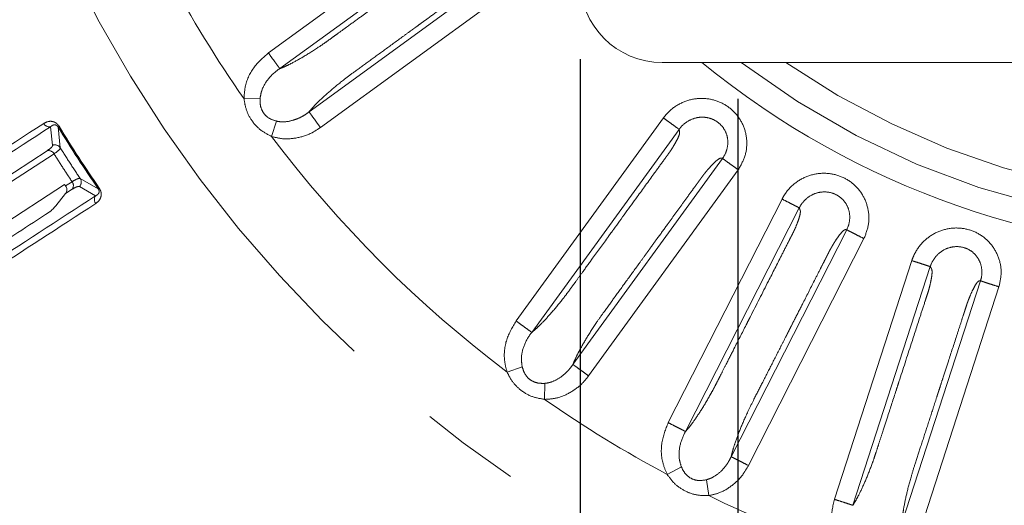
# Model space of a CAD drawing. Units: millimetres. Extents: x 21 to 206, y 9 to 287.
# Drawn here: x 45 to 57, y 198 to 204 of the extents above; entities that cross this region are included whole.
import ezdxf

# ---------------------------------------------------------------- set-up
doc = ezdxf.new("R2010")
doc.units = ezdxf.units.MM
doc.linetypes.add('PHANTOM', pattern=[12.7, 6.35, -1.27, 1.27, -1.27, 1.27, -1.27])
doc.layers.add('WAKU', color=7, linetype='Continuous')
doc.styles.add('SLDTEXTSTYLE0', font='TXT', dxfattribs={"width": 0.7, "bigfont": 'bigfont'})
doc.dimstyles.new('SLDDIMSTYLE1', dxfattribs={"dimtxt": 2.425347, "dimasz": 3.302, "dimexe": 0, "dimexo": 0.0625, "dimgap": 0.606337, "dimtad": 1, "dimlfac": 6, "dimrnd": 1e-09, "dimzin": 12, "dimdsep": 46, "dimtxsty": 'SLDTEXTSTYLE0', "dimsah": 1, "dimcen": 0.09, "dimadec": 0, "dimazin": 3, "dimtfac": 1, "dimtofl": 0, "dimtmove": 0, "dimatfit": 3, "dimfxl": 1, "dimfrac": 2, "dimtolj": 1, "dimtzin": 12, "dimarcsym": 0})

# ---------------------------------------------------------------- blocks, each defined once
blk = doc.blocks.new('SW_SYMBOL_MOD_BOX')
at = {"layer": 'WAKU', "color": 0}
for p, q in [((200, 200), (200, 800)), ((200, 800), (800, 800)), ((800, 800), (800, 200)), ((200, 200), (800, 200))]:
    blk.add_line(p, q, dxfattribs=at)
blk = doc.blocks.new('_D_4')
at = {"layer": 'WAKU'}
for p, q in [((53.794, 203.241), (53.794, 173.32)), ((66.461, 203.241), (66.461, 173.32)), ((58.048, 180.389), (57.412, 180.389)), ((57.412, 180.389), (57.412, 177.567)), ((64.265, 180.389), (64.902, 180.389)), ((64.902, 180.389), (64.902, 177.567)), ((57.412, 177.567), (58.048, 177.567)), ((64.902, 177.567), (64.265, 177.567)), ((53.794, 174.32), (66.461, 174.32))]:
    blk.add_line(p, q, dxfattribs=at)
for points in [[(53.794, 174.32), (57.096, 173.812), (57.096, 174.828)], [(66.461, 174.32), (63.159, 174.828), (63.159, 173.812)]]:
    blk.add_solid(points, dxfattribs=at)
at = {"layer": 'WAKU', "xscale": 0.0024630303, "yscale": 0.0024630303, "zscale": 0.0024630303}
blk.add_blockref('SW_SYMBOL_MOD_BOX', (54.235, 174.494), dxfattribs=at)
at = {"layer": 'WAKU', "char_height": 2.1167, "attachment_point": 1, "style": 'SLDTEXTSTYLE0'}
for s, insert in [('2.992', (58.048, 180.296)), ('76', (59.746, 177.049))]:
    blk.add_mtext(s, dxfattribs=dict(at, insert=insert))
blk = doc.blocks.new('_D_5')
at = {"layer": 'WAKU'}
for p, q in [((51.794, 203.741), (51.794, 161.919)), ((68.461, 203.741), (68.461, 161.919)), ((56.792, 168.988), (56.156, 168.988)), ((56.156, 168.988), (56.156, 166.166)), ((63.009, 168.988), (63.645, 168.988)), ((63.645, 168.988), (63.645, 166.166)), ((56.156, 166.166), (56.792, 166.166)), ((63.645, 166.166), (63.009, 166.166)), ((51.794, 162.919), (68.461, 162.919))]:
    blk.add_line(p, q, dxfattribs=at)
for points in [[(51.794, 162.919), (55.096, 162.411), (55.096, 163.427)], [(68.461, 162.919), (65.159, 163.427), (65.159, 162.411)]]:
    blk.add_solid(points, dxfattribs=at)
at = {"layer": 'WAKU', "xscale": 0.0024630303, "yscale": 0.0024630303, "zscale": 0.0024630303}
blk.add_blockref('SW_SYMBOL_MOD_BOX', (52.979, 163.092), dxfattribs=at)
at = {"layer": 'WAKU', "char_height": 2.1167, "attachment_point": 1, "style": 'SLDTEXTSTYLE0'}
for s, insert in [('3.937', (56.792, 168.894)), ('100', (57.784, 165.648))]:
    blk.add_mtext(s, dxfattribs=dict(at, insert=insert))

msp = doc.modelspace()

# ---------------------------------------------------------------- linework, layer by layer
at = {"color": 8, "linetype": 'PHANTOM', "lineweight": 0}
for p, q in [((47.844, 203.8208), (50.4147, 205.6885)), ((50.5595, 205.4894), (47.9891, 203.6219)), ((48.3596, 203.0747), (50.9681, 204.9699)), ((51.1128, 204.7707), (48.5043, 202.8756)), ((47.5358, 203.2405), (47.7391, 203.245)), ((47.9476, 202.9568), (47.882, 202.7644)), ((50.9829, 200.4269), (52.8506, 202.9976)), ((45.0835, 202.8857), (45.1091, 202.6522)), ((45.1923, 202.8912), (45.1791, 202.8832)), ((45.2072, 202.619), (45.1791, 202.8832)), ((53.0498, 202.8529), (51.1823, 200.2825)), ((41.7528, 200.3514), (45.1276, 202.543)), ((51.7038, 199.8767), (53.599, 202.4852)), ((53.7982, 202.3405), (51.903, 199.732)), ((45.3572, 202.1896), (45.2753, 202.1364)), ((45.6888, 202.0982), (45.4589, 202.2314)), ((45.4493, 202.1283), (45.6523, 202.0099)), ((45.7016, 202.107), (45.6888, 202.0982)), ((52.911, 199.1393), (54.3536, 201.9705)), ((54.573, 201.8588), (53.1306, 199.0279)), ((53.7092, 198.7086), (55.173, 201.5814)), ((55.3923, 201.4697), (53.9285, 198.5968)), ((55.0169, 198.1691), (55.9988, 201.1911)), ((56.2329, 201.1151), (55.2511, 198.0934)), ((55.8726, 197.8685), (56.8689, 200.935)), ((57.1031, 200.859), (56.1067, 197.7925)), ((50.8691, 199.7797), (51.061, 199.8469)), ((51.3484, 199.6372), (51.3454, 199.434)), ((52.8999, 198.4822), (53.079, 198.5786)), ((53.3956, 198.4165), (53.4245, 198.2152))]:
    msp.add_line(p, q, dxfattribs=at)
at = {"color": 7, "linetype": 'Continuous', "lineweight": 15}
for p, q in [((67.4192, 203.6995), (52.8359, 203.6995)), ((45.0415, 202.5827), (41.6619, 200.3879)), ((43.1128, 200.7598), (45.2626, 202.1559)), ((45.2626, 202.1559), (45.2753, 202.1364)), ((45.2751, 202.0407), (45.1494, 201.8847)), ((45.2751, 202.0407), (45.3583, 202.0947))]:
    msp.add_line(p, q, dxfattribs=at)
msp.add_circle((60.1276, 212.0329), 25.6667, dxfattribs=at)
at = {"color": 8, "linetype": 'PHANTOM', "lineweight": 0}
for radius in [25.6212, 16.4066]:
    msp.add_circle((60.1276, 212.0329), radius, dxfattribs=at)
for centre, radius, start, end in [((60.1276, 212.0329), 15.3577, 208.12135, 214.92533), ((60.1276, 212.0329), 10.4426, 232.94058, 307.05942), ((60.1276, 212.0329), 10.1105, 235.51009, 304.48991), ((45.0701, 202.9677), 0.083, 208.53257, 279.30659), ((60.1276, 212.0329), 17.5264, 211.46997, 214.53003), ((60.1276, 212.0329), 17.5109, 211.46997, 214.53003), ((45.1371, 202.5733), 0.0837, 33.06985, 109.55291), ((60.1276, 212.0329), 15.3577, 217.12135, 232.92533), ((45.0563, 202.5016), 0.0825, 30.18949, 100.37894), ((45.2903, 202.1413), 0.0825, 325.62106, 35.81051), ((45.3887, 202.1859), 0.0837, 316.44709, 32.93015), ((45.7217, 201.9643), 0.083, 146.69341, 217.46743), ((60.1276, 212.0329), 15.3577, 235.12135, 241.92533), ((60.1276, 212.0329), 15.3577, 244.12135, 250.92533)]:
    msp.add_arc(centre, radius, start, end, dxfattribs=at)
at = {"color": 7, "linetype": 'Continuous', "lineweight": 15}
for centre, radius, start, end in [((52.8359, 204.7412), 1.0417, 180, 270), ((60.1276, 212.0329), 10.75, 230.82261, 309.17739)]:
    msp.add_arc(centre, radius, start, end, dxfattribs=at)
at = {"color": 8, "linetype": 'PHANTOM', "lineweight": 0}
for points, knots in [([(47.989, 203.6219), (48.0108, 203.6305), (48.0547, 203.6479), (48.1557, 203.6969), (48.2996, 203.7772), (48.4511, 203.8732), (48.5714, 203.9552), (48.6477, 204.0111), (48.7363, 204.0754), (48.8556, 204.162), (49.0448, 204.2995), (49.2172, 204.4247), (49.3372, 204.5119), (49.3676, 204.534), (49.3766, 204.5406), (49.3797, 204.5428), (49.3809, 204.5437), (49.3814, 204.5441), (49.3816, 204.5442), (49.3817, 204.5443), (49.5178, 204.6432), (49.7514, 204.8128), (50.0387, 205.0216), (50.2041, 205.1418), (50.2766, 205.1944), (50.2968, 205.2091), (50.3034, 205.2139), (50.3059, 205.2157), (50.3069, 205.2165), (50.3073, 205.2168), (50.3075, 205.2169), (50.3076, 205.217), (50.3225, 205.2278), (50.3499, 205.2473), (50.3998, 205.2862), (50.4525, 205.3318), (50.5057, 205.3825), (50.5406, 205.4233), (50.554, 205.4478), (50.5559, 205.4601), (50.5561, 205.4665), (50.5565, 205.4702), (50.5567, 205.472), (50.5568, 205.4729), (50.5569, 205.4733), (50.5569, 205.4735), (50.5569, 205.4736), (50.5569, 205.4737), (50.5569, 205.4737), (50.5569, 205.4737), (50.5569, 205.4737), (50.5569, 205.4737), (50.5569, 205.4737), (50.5569, 205.4737), (50.557, 205.4745), (50.5579, 205.4797), (50.5587, 205.4849), (50.5595, 205.4894)], [0, 0, 0, 0, 0.0339639, 0.0683908, 0.1320702, 0.1988222, 0.2264268, 0.2553927, 0.2778925, 0.3182388, 0.3789238, 0.4739339, 0.4968522, 0.5032798, 0.5054001, 0.506196, 0.5065197, 0.506657, 0.5067164, 0.5067423, 0.5067626, 0.6477223, 0.7486815, 0.8044371, 0.8191562, 0.8237327, 0.8253786, 0.8260316, 0.8263051, 0.8264228, 0.826474, 0.8264965, 0.8265141, 0.8419502, 0.8545339, 0.8800948, 0.9058404, 0.9309547, 0.9538222, 0.9663852, 0.9743248, 0.9780869, 0.9799161, 0.9808177, 0.9812653, 0.9814883, 0.9815996, 0.9816552, 0.9816829, 0.9816968, 0.9817038, 0.9817072, 0.981709, 0.9817098, 0.9817107, 0.9843797, 1, 1, 1, 1]), ([(50.9681, 204.9699), (50.9657, 204.9717), (50.9585, 204.9772), (50.9436, 204.9849), (50.8956, 204.9705), (50.8295, 204.9401), (50.7612, 204.901), (50.7103, 204.8693), (50.6845, 204.8522), (50.6728, 204.8442), (50.6672, 204.8404), (50.6644, 204.8384), (50.6631, 204.8375), (50.6624, 204.837), (50.6621, 204.8368), (50.6619, 204.8367), (50.6618, 204.8366), (50.6618, 204.8366), (50.6618, 204.8366), (50.6618, 204.8366), (50.6618, 204.8366), (50.6618, 204.8365), (50.6582, 204.834), (50.6476, 204.8264), (50.6269, 204.8114), (50.6035, 204.7944), (50.5834, 204.7799), (50.5718, 204.7714), (50.5656, 204.7669), (50.5624, 204.7645), (50.5607, 204.7634), (50.5599, 204.7628), (50.5595, 204.7625), (50.5593, 204.7623), (50.5592, 204.7622), (50.5591, 204.7622), (50.5591, 204.7622), (50.5591, 204.7622), (50.5591, 204.7622), (50.5591, 204.7622), (50.5591, 204.7622), (50.5507, 204.7561), (50.5144, 204.7297), (50.432, 204.6698), (50.2679, 204.5506), (50.0744, 204.41), (49.8954, 204.28), (49.7899, 204.2033), (49.7331, 204.1621), (49.7038, 204.1407), (49.6888, 204.1299), (49.6813, 204.1244), (49.6775, 204.1217), (49.6756, 204.1203), (49.6747, 204.1196), (49.6742, 204.1193), (49.6739, 204.1191), (49.6738, 204.119), (49.6738, 204.119), (49.6737, 204.1189), (49.6737, 204.1189), (49.6737, 204.1189), (49.6737, 204.1189), (49.6737, 204.1189), (49.6694, 204.1158), (49.6279, 204.0856), (49.5129, 204.0021), (49.3325, 203.8711), (49.1278, 203.7221), (48.9533, 203.5961), (48.7822, 203.4694), (48.623, 203.3375), (48.4938, 203.2193), (48.4094, 203.1331), (48.376, 203.0939), (48.3596, 203.0747)], [0, 0, 0, 0, 0.0137133, 0.0414973, 0.0710611, 0.1003615, 0.1306513, 0.146724, 0.1537607, 0.1570569, 0.1586538, 0.1594401, 0.1598302, 0.1600246, 0.1601216, 0.16017, 0.1601942, 0.1602063, 0.1602124, 0.1602154, 0.1602169, 0.1602177, 0.1602184, 0.163896, 0.1709628, 0.18142, 0.1879202, 0.1914881, 0.1933516, 0.1943032, 0.194784, 0.1950256, 0.1951467, 0.1952073, 0.1952377, 0.1952529, 0.1952604, 0.1952642, 0.1952661, 0.1952671, 0.1952676, 0.195268, 0.2038714, 0.2324218, 0.2797467, 0.3720514, 0.4307202, 0.4631836, 0.4801976, 0.4889002, 0.4933003, 0.4955126, 0.4966219, 0.4971772, 0.4974551, 0.4975941, 0.4976636, 0.4976983, 0.4977157, 0.4977244, 0.4977288, 0.4977309, 0.497732, 0.4977326, 0.4977331, 0.502151, 0.5402508, 0.6156194, 0.6869985, 0.7500657, 0.7943633, 0.8628664, 0.9291013, 0.9652364, 1, 1, 1, 1]), ([(47.5358, 203.2405), (47.5387, 203.2904), (47.5467, 203.4283), (47.6446, 203.6434), (47.7774, 203.7615), (47.844, 203.8208)], [0, 0, 0, 0, 0.2201384, 0.6085189, 1, 1, 1, 1]), ([(47.9887, 203.6217), (47.9887, 203.6217), (47.9373, 203.588), (47.8455, 203.5066), (47.7601, 203.3709), (47.7446, 203.2777), (47.7391, 203.245)], [0, 0, 0, 0, 0.000021, 0.4011363, 0.7897587, 1, 1, 1, 1]), ([(47.882, 202.7644), (47.8319, 202.7908), (47.7301, 202.8443), (47.6193, 202.9738), (47.5556, 203.1113), (47.5417, 203.2019), (47.5358, 203.2405)], [0, 0, 0, 0, 0.2734366, 0.5552984, 0.8108929, 1, 1, 1, 1]), ([(47.7391, 203.245), (47.7386, 203.2192), (47.7373, 203.1608), (47.766, 203.0763), (47.8121, 203.0236), (47.8702, 202.981), (47.9126, 202.9677), (47.9476, 202.9568)], [0, 0, 0, 0, 0.1982215, 0.4493772, 0.6614036, 0.7211157, 1, 1, 1, 1]), ([(52.8506, 202.9976), (52.8653, 203.0164), (52.9214, 203.0879), (53.05, 203.1845), (53.2406, 203.2481), (53.4382, 203.2461), (53.6212, 203.1814), (53.7722, 203.0611), (53.8759, 202.8958), (53.9167, 202.7048), (53.8955, 202.5078), (53.8306, 202.3963), (53.7982, 202.3405)], [0, 0, 0, 0, 0.0394919, 0.1505629, 0.2599397, 0.3669068, 0.4717852, 0.5756871, 0.6808106, 0.7882845, 0.8940936, 1, 1, 1, 1]), ([(48.2589, 203.0092), (48.2589, 203.0092), (48.2739, 203.0169), (48.3089, 203.0367), (48.3415, 203.0601), (48.3596, 203.0747), (48.3596, 203.0747)], [0, 0, 0, 0, 0.0000804, 0.418379, 0.9999196, 1, 1, 1, 1]), ([(40.3768, 199.9275), (40.6686, 200.117), (41.2536, 200.4969), (42.3395, 201.2021), (43.5675, 201.9996), (44.5198, 202.618), (44.9972, 202.928)], [0, 0, 0, 0, 0.24701, 0.4951849, 0.7469751, 1, 1, 1, 1]), ([(44.9972, 202.928), (45.0206, 202.94), (45.053, 202.9566), (45.1049, 202.9546), (45.1375, 202.9442), (45.1664, 202.9243), (45.1833, 202.9054), (45.1908, 202.8935), (45.1923, 202.8912)], [0, 0, 0, 0, 0.4297443, 0.593275, 0.7578348, 0.8656051, 0.9742481, 1, 1, 1, 1]), ([(45.1791, 202.8832), (45.1784, 202.8843), (45.1761, 202.888), (45.1716, 202.8937), (45.1635, 202.9014), (45.1505, 202.9087), (45.1351, 202.9109), (45.1095, 202.9069), (45.0946, 202.8947), (45.0835, 202.8857)], [0, 0, 0, 0, 0.0172594, 0.0541034, 0.0908917, 0.1763156, 0.3331508, 0.5072194, 1, 1, 1, 1]), ([(47.9476, 202.9568), (47.9647, 202.9537), (47.9818, 202.9505), (47.9991, 202.9492), (47.9991, 202.9492)], [0, 0, 0, 0, 0.9998104, 1, 1, 1, 1]), ([(47.9991, 202.9492), (47.9991, 202.9492), (48.0106, 202.9483), (48.0661, 202.9466), (48.1557, 202.9637), (48.228, 202.9933), (48.2589, 203.0092), (48.2589, 203.0092)], [0, 0, 0, 0, 0.0000362, 0.1268892, 0.6099327, 0.9999638, 1, 1, 1, 1]), ([(53.599, 202.4852), (53.599, 202.4852), (53.6208, 202.5145), (53.655, 202.5813), (53.6732, 202.6925), (53.6524, 202.8048), (53.5935, 202.9019), (53.5049, 202.9724), (53.3959, 203.0092), (53.278, 203.0075), (53.1651, 202.9666), (53.091, 202.9068), (53.0577, 202.8644), (53.0497, 202.8529), (53.0497, 202.8529)], [0, 0, 0, 0, 0.0000094, 0.1028897, 0.2085661, 0.3148284, 0.4183351, 0.5215181, 0.6269934, 0.7357822, 0.847501, 0.960273, 0.9999906, 1, 1, 1, 1]), ([(45.0835, 202.8857), (44.6179, 202.5834), (43.6844, 201.9772), (42.463, 201.1841), (41.3646, 200.4709), (40.7684, 200.0837), (40.4695, 199.8897)], [0, 0, 0, 0, 0.2470095, 0.4951844, 0.746975, 1, 1, 1, 1]), ([(48.5043, 202.8756), (48.4693, 202.8525), (48.3775, 202.7923), (48.2099, 202.7386), (48.0308, 202.7252), (47.9253, 202.753), (47.882, 202.7644)], [0, 0, 0, 0, 0.1916467, 0.5019858, 0.7958062, 1, 1, 1, 1]), ([(51.1822, 200.2825), (51.2003, 200.2974), (51.2367, 200.3275), (51.3176, 200.4054), (51.4296, 200.5262), (51.544, 200.6643), (51.6331, 200.7795), (51.6885, 200.8562), (51.7529, 200.9447), (51.8395, 201.064), (51.9769, 201.2532), (52.1022, 201.4256), (52.1894, 201.5456), (52.2115, 201.576), (52.218, 201.585), (52.2203, 201.5881), (52.2212, 201.5894), (52.2215, 201.5899), (52.2217, 201.5901), (52.2218, 201.5902), (52.3206, 201.7263), (52.4903, 201.9598), (52.6991, 202.2471), (52.8193, 202.4126), (52.8719, 202.485), (52.8866, 202.5052), (52.8914, 202.5118), (52.8932, 202.5143), (52.8939, 202.5153), (52.8943, 202.5158), (52.8944, 202.516), (52.8944, 202.516), (52.9053, 202.531), (52.9253, 202.558), (52.9607, 202.6104), (52.9968, 202.67), (53.0317, 202.7346), (53.0522, 202.7843), (53.0574, 202.8117), (53.0554, 202.824), (53.0537, 202.8301), (53.0529, 202.8337), (53.0526, 202.8355), (53.0524, 202.8364), (53.0523, 202.8368), (53.0523, 202.837), (53.0523, 202.8372), (53.0522, 202.8372), (53.0522, 202.8372), (53.0522, 202.8372), (53.0522, 202.8373), (53.0522, 202.8373), (53.0522, 202.8373), (53.0522, 202.8373), (53.0521, 202.838), (53.0513, 202.8432), (53.0505, 202.8485), (53.0498, 202.8529)], [0, 0, 0, 0, 0.0339639, 0.0683908, 0.1320702, 0.1988222, 0.2264268, 0.2553927, 0.2778925, 0.3182388, 0.378924, 0.4739342, 0.4968524, 0.5032799, 0.5054002, 0.506196, 0.5065197, 0.506657, 0.5067164, 0.5067423, 0.5067626, 0.6477223, 0.7486814, 0.804437, 0.8191561, 0.8237327, 0.8253786, 0.8260316, 0.8263051, 0.8264228, 0.826474, 0.8264965, 0.8265141, 0.8419502, 0.8545339, 0.8800948, 0.9058404, 0.9309547, 0.9538222, 0.9663852, 0.9743248, 0.9780869, 0.9799161, 0.9808177, 0.9812653, 0.9814883, 0.9815996, 0.9816552, 0.9816829, 0.9816968, 0.9817038, 0.9817072, 0.981709, 0.9817098, 0.9817107, 0.9843797, 1, 1, 1, 1]), ([(45.1091, 202.6522), (45.1081, 202.6459), (45.1052, 202.6288), (45.0662, 202.6006), (45.0415, 202.5827)], [0, 0, 0, 0, 0.3663611, 1, 1, 1, 1]), ([(45.1276, 202.543), (45.1561, 202.5631), (45.2011, 202.5948), (45.2056, 202.6125), (45.2072, 202.619)], [0, 0, 0, 0, 0.6340634, 1, 1, 1, 1]), ([(53.599, 202.4852), (53.5962, 202.4862), (53.5876, 202.4891), (53.571, 202.4918), (53.5298, 202.4634), (53.4764, 202.414), (53.4235, 202.3557), (53.3849, 202.3098), (53.3656, 202.2856), (53.3569, 202.2744), (53.3528, 202.2689), (53.3508, 202.2663), (53.3498, 202.265), (53.3493, 202.2643), (53.3491, 202.264), (53.349, 202.2638), (53.3489, 202.2637), (53.3489, 202.2637), (53.3489, 202.2637), (53.3488, 202.2637), (53.3488, 202.2637), (53.3488, 202.2637), (53.3462, 202.2601), (53.3385, 202.2496), (53.3235, 202.229), (53.3064, 202.2056), (53.2919, 202.1856), (53.2834, 202.1739), (53.2789, 202.1677), (53.2765, 202.1645), (53.2754, 202.1628), (53.2748, 202.162), (53.2745, 202.1616), (53.2743, 202.1614), (53.2742, 202.1613), (53.2742, 202.1612), (53.2742, 202.1612), (53.2742, 202.1612), (53.2742, 202.1612), (53.2742, 202.1612), (53.2742, 202.1612), (53.2681, 202.1528), (53.2417, 202.1165), (53.1818, 202.0341), (53.0626, 201.87), (52.922, 201.6765), (52.792, 201.4975), (52.7153, 201.392), (52.6741, 201.3353), (52.6527, 201.3059), (52.6419, 201.2909), (52.6364, 201.2834), (52.6337, 201.2796), (52.6323, 201.2777), (52.6316, 201.2768), (52.6312, 201.2763), (52.6311, 201.2761), (52.631, 201.2759), (52.6309, 201.2759), (52.6309, 201.2759), (52.6309, 201.2758), (52.6309, 201.2758), (52.6309, 201.2758), (52.6309, 201.2758), (52.6278, 201.2715), (52.5977, 201.2301), (52.5141, 201.115), (52.383, 200.9347), (52.2344, 200.7298), (52.1073, 200.5559), (51.9837, 200.3826), (51.8731, 200.208), (51.7867, 200.0557), (51.7331, 199.9476), (51.7134, 199.9), (51.7038, 199.8767)], [0, 0, 0, 0, 0.0137133, 0.0414973, 0.0710611, 0.1003615, 0.1306513, 0.146724, 0.1537607, 0.1570569, 0.1586538, 0.1594401, 0.1598302, 0.1600246, 0.1601216, 0.16017, 0.1601942, 0.1602063, 0.1602124, 0.1602154, 0.1602169, 0.1602177, 0.1602184, 0.163896, 0.1709628, 0.18142, 0.1879202, 0.1914881, 0.1933516, 0.1943032, 0.194784, 0.1950256, 0.1951467, 0.1952073, 0.1952377, 0.1952529, 0.1952604, 0.1952642, 0.1952661, 0.1952671, 0.1952676, 0.195268, 0.2038716, 0.2324222, 0.2797472, 0.3720518, 0.4307204, 0.4631837, 0.4801977, 0.4889002, 0.4933003, 0.4955127, 0.4966219, 0.4971772, 0.4974551, 0.4975941, 0.4976636, 0.4976983, 0.4977157, 0.4977244, 0.4977288, 0.4977309, 0.497732, 0.4977326, 0.4977331, 0.5021405, 0.5402267, 0.6156089, 0.6869985, 0.7500657, 0.7943633, 0.8628664, 0.9291013, 0.9652364, 1, 1, 1, 1]), ([(54.3536, 201.9705), (54.3652, 201.9913), (54.4095, 202.0708), (54.5213, 202.1862), (54.6996, 202.2789), (54.8951, 202.3078), (55.086, 202.2725), (55.254, 202.1774), (55.3822, 202.0303), (55.4524, 201.848), (55.4623, 201.6501), (55.4157, 201.5298), (55.3923, 201.4697)], [0, 0, 0, 0, 0.0394919, 0.1505629, 0.2599397, 0.3669068, 0.4717852, 0.5756871, 0.6808106, 0.7882845, 0.8940936, 1, 1, 1, 1]), ([(45.4589, 202.2314), (45.4452, 202.2314), (45.4241, 202.2314), (45.3746, 202.2005), (45.3572, 202.1896)], [0, 0, 0, 0, 0.6465667, 1, 1, 1, 1]), ([(45.3583, 202.0947), (45.3737, 202.1042), (45.4173, 202.1309), (45.4367, 202.1293), (45.4493, 202.1283)], [0, 0, 0, 0, 0.3530863, 1, 1, 1, 1]), ([(45.6523, 202.0099), (45.6629, 202.0153), (45.6809, 202.0243), (45.6964, 202.045), (45.7004, 202.0634), (45.699, 202.0756), (45.697, 202.0831), (45.6937, 202.0907), (45.6905, 202.0957), (45.6888, 202.0982)], [0, 0, 0, 0, 0.4114776, 0.697429, 0.8416668, 0.8903233, 0.9259479, 0.9620102, 1, 1, 1, 1]), ([(45.7016, 202.107), (45.7075, 202.0969), (45.7194, 202.0769), (45.7272, 202.0418), (45.7248, 201.9992), (45.7027, 201.9508), (45.6728, 201.9273), (45.6558, 201.9138)], [0, 0, 0, 0, 0.1106038, 0.2206341, 0.3761483, 0.6429264, 1, 1, 1, 1]), ([(55.173, 201.5814), (55.173, 201.5814), (55.1899, 201.6138), (55.2132, 201.6851), (55.2138, 201.7978), (55.1757, 201.9055), (55.1023, 201.9921), (55.0038, 202.0479), (54.8904, 202.0672), (54.7742, 202.0471), (54.6691, 201.9891), (54.6053, 201.9184), (54.579, 201.8713), (54.5729, 201.8587), (54.5729, 201.8587)], [0, 0, 0, 0, 0.0000094, 0.1028897, 0.2085661, 0.3148284, 0.4183351, 0.5215181, 0.6269934, 0.7357822, 0.847501, 0.960273, 0.9999906, 1, 1, 1, 1]), ([(45.6558, 201.9138), (45.1895, 201.611), (44.2547, 201.0039), (43.0316, 200.2097), (41.9318, 199.4954), (41.3347, 199.1077), (41.0354, 198.9133)], [0, 0, 0, 0, 0.2470094, 0.4951844, 0.746975, 1, 1, 1, 1]), ([(41.0386, 199.0134), (41.3299, 199.2026), (41.9141, 199.582), (42.9984, 200.2863), (44.2247, 201.0827), (45.1756, 201.7003), (45.6523, 202.0099)], [0, 0, 0, 0, 0.24701, 0.495185, 0.7469751, 1, 1, 1, 1]), ([(53.1305, 199.0278), (53.146, 199.0454), (53.1773, 199.0808), (53.245, 199.1703), (53.3367, 199.3072), (53.4281, 199.4615), (53.4981, 199.5892), (53.5408, 199.6736), (53.5905, 199.7711), (53.6574, 199.9025), (53.7636, 200.1109), (53.8603, 200.3007), (53.9277, 200.4329), (53.9447, 200.4664), (53.9498, 200.4763), (53.9516, 200.4798), (53.9522, 200.4811), (53.9525, 200.4816), (53.9526, 200.4819), (53.9527, 200.482), (54.0291, 200.6319), (54.1601, 200.8891), (54.3213, 201.2055), (54.4142, 201.3877), (54.4548, 201.4675), (54.4662, 201.4898), (54.4699, 201.4971), (54.4713, 201.4998), (54.4719, 201.5009), (54.4721, 201.5014), (54.4722, 201.5016), (54.4723, 201.5017), (54.4806, 201.5181), (54.4962, 201.5479), (54.5229, 201.6052), (54.5493, 201.6698), (54.5736, 201.7391), (54.5861, 201.7913), (54.587, 201.8192), (54.5831, 201.831), (54.5804, 201.8368), (54.5791, 201.8403), (54.5784, 201.842), (54.5781, 201.8428), (54.578, 201.8432), (54.5779, 201.8434), (54.5779, 201.8435), (54.5779, 201.8436), (54.5779, 201.8436), (54.5779, 201.8436), (54.5779, 201.8436), (54.5779, 201.8436), (54.5779, 201.8436), (54.5779, 201.8436), (54.5776, 201.8444), (54.576, 201.8494), (54.5744, 201.8544), (54.573, 201.8588)], [0, 0, 0, 0, 0.0339639, 0.0683908, 0.1320702, 0.1988222, 0.2264268, 0.2553927, 0.2778925, 0.3182388, 0.378924, 0.4739344, 0.4968524, 0.50328, 0.5054002, 0.5061961, 0.5065197, 0.506657, 0.5067164, 0.5067423, 0.5067626, 0.6477223, 0.7486815, 0.8044371, 0.8191562, 0.8237327, 0.8253786, 0.8260316, 0.8263051, 0.8264228, 0.826474, 0.8264965, 0.8265141, 0.8419502, 0.8545339, 0.8800948, 0.9058404, 0.9309547, 0.9538222, 0.9663852, 0.9743248, 0.9780869, 0.9799161, 0.9808177, 0.9812653, 0.9814883, 0.9815996, 0.9816552, 0.9816829, 0.9816968, 0.9817038, 0.9817072, 0.981709, 0.9817098, 0.9817107, 0.9843797, 1, 1, 1, 1]), ([(55.173, 201.5814), (55.17, 201.5819), (55.1611, 201.5835), (55.1443, 201.5836), (55.1081, 201.5491), (55.063, 201.492), (55.0198, 201.4261), (54.9889, 201.3747), (54.9737, 201.3478), (54.9668, 201.3353), (54.9636, 201.3294), (54.9621, 201.3264), (54.9613, 201.325), (54.9609, 201.3242), (54.9607, 201.3239), (54.9606, 201.3237), (54.9606, 201.3236), (54.9606, 201.3236), (54.9605, 201.3235), (54.9605, 201.3235), (54.9605, 201.3235), (54.9605, 201.3235), (54.9585, 201.3196), (54.9526, 201.3081), (54.9409, 201.2853), (54.9277, 201.2595), (54.9165, 201.2374), (54.9099, 201.2246), (54.9064, 201.2178), (54.9046, 201.2142), (54.9037, 201.2124), (54.9033, 201.2115), (54.903, 201.2111), (54.9029, 201.2108), (54.9029, 201.2107), (54.9028, 201.2107), (54.9028, 201.2106), (54.9028, 201.2106), (54.9028, 201.2106), (54.9028, 201.2106), (54.9028, 201.2106), (54.8981, 201.2014), (54.8777, 201.1614), (54.8315, 201.0707), (54.7394, 200.8899), (54.6308, 200.6768), (54.5304, 200.4797), (54.4712, 200.3635), (54.4393, 200.301), (54.4228, 200.2686), (54.4144, 200.2522), (54.4102, 200.2439), (54.4081, 200.2397), (54.407, 200.2376), (54.4065, 200.2366), (54.4062, 200.236), (54.4061, 200.2358), (54.406, 200.2357), (54.406, 200.2356), (54.406, 200.2356), (54.406, 200.2355), (54.406, 200.2355), (54.406, 200.2355), (54.406, 200.2355), (54.4036, 200.2308), (54.3803, 200.1851), (54.3158, 200.0584), (54.2145, 199.8598), (54.0997, 199.6342), (54.0015, 199.4426), (53.9065, 199.252), (53.8245, 199.0623), (53.763, 198.8983), (53.727, 198.7832), (53.715, 198.7331), (53.7092, 198.7086)], [0, 0, 0, 0, 0.0137133, 0.0414973, 0.0710611, 0.1003615, 0.1306513, 0.146724, 0.1537607, 0.1570569, 0.1586538, 0.1594401, 0.1598302, 0.1600246, 0.1601216, 0.16017, 0.1601942, 0.1602063, 0.1602124, 0.1602154, 0.1602169, 0.1602177, 0.1602184, 0.163896, 0.1709628, 0.18142, 0.1879202, 0.1914881, 0.1933516, 0.1943032, 0.194784, 0.1950256, 0.1951467, 0.1952073, 0.1952377, 0.1952529, 0.1952604, 0.1952642, 0.1952661, 0.1952671, 0.1952676, 0.195268, 0.2038714, 0.2324219, 0.2797468, 0.3720515, 0.4307202, 0.4631836, 0.4801976, 0.4889002, 0.4933003, 0.4955126, 0.4966219, 0.4971772, 0.4974551, 0.4975941, 0.4976636, 0.4976983, 0.4977157, 0.4977244, 0.4977288, 0.4977309, 0.497732, 0.4977326, 0.4977331, 0.5021404, 0.5402266, 0.6156088, 0.6869985, 0.7500657, 0.7943633, 0.8628664, 0.9291013, 0.9652364, 1, 1, 1, 1]), ([(55.9988, 201.1911), (56.007, 201.2135), (56.0383, 201.2989), (56.1307, 201.4305), (56.2923, 201.5498), (56.4808, 201.609), (56.6749, 201.604), (56.8557, 201.5363), (57.0054, 201.4111), (57.1032, 201.242), (57.144, 201.0482), (57.1167, 200.9221), (57.1031, 200.859)], [0, 0, 0, 0, 0.0394919, 0.1505629, 0.2599397, 0.3669068, 0.4717852, 0.5756871, 0.6808106, 0.7882845, 0.8940936, 1, 1, 1, 1]), ([(56.8689, 200.935), (56.8689, 200.935), (56.8806, 200.9697), (56.8925, 201.0437), (56.8754, 201.1551), (56.821, 201.2555), (56.7349, 201.3296), (56.6288, 201.3693), (56.5138, 201.3706), (56.4023, 201.3326), (56.3075, 201.2589), (56.2555, 201.179), (56.237, 201.1284), (56.2329, 201.115), (56.2329, 201.115)], [0, 0, 0, 0, 0.0000094, 0.1028897, 0.2085661, 0.3148284, 0.4183351, 0.5215181, 0.6269934, 0.7357822, 0.847501, 0.960273, 0.9999906, 1, 1, 1, 1]), ([(55.2511, 198.0934), (55.2637, 198.1131), (55.289, 198.153), (55.3419, 198.252), (55.4111, 198.4016), (55.4772, 198.5683), (55.5264, 198.7053), (55.5553, 198.7954), (55.5892, 198.8995), (55.6347, 199.0397), (55.707, 199.2621), (55.7728, 199.4648), (55.8187, 199.6059), (55.8303, 199.6416), (55.8337, 199.6522), (55.8349, 199.6559), (55.8354, 199.6573), (55.8356, 199.6579), (55.8356, 199.6581), (55.8357, 199.6582), (55.8877, 199.8182), (55.9769, 200.0927), (56.0866, 200.4305), (56.1498, 200.625), (56.1775, 200.7102), (56.1852, 200.7339), (56.1877, 200.7417), (56.1887, 200.7447), (56.1891, 200.7458), (56.1892, 200.7463), (56.1893, 200.7466), (56.1893, 200.7467), (56.195, 200.7642), (56.2057, 200.7961), (56.2232, 200.8569), (56.2391, 200.9247), (56.2523, 200.997), (56.2565, 201.0505), (56.253, 201.0782), (56.2472, 201.0893), (56.2437, 201.0945), (56.2419, 201.0978), (56.241, 201.0994), (56.2405, 201.1001), (56.2403, 201.1005), (56.2402, 201.1007), (56.2402, 201.1008), (56.2401, 201.1009), (56.2401, 201.1009), (56.2401, 201.1009), (56.2401, 201.1009), (56.2401, 201.1009), (56.2401, 201.1009), (56.2401, 201.1009), (56.2398, 201.1016), (56.2374, 201.1063), (56.235, 201.111), (56.2329, 201.1151)], [0, 0, 0, 0, 0.0339639, 0.0683908, 0.1320702, 0.1988222, 0.2264268, 0.2553927, 0.2778925, 0.3182388, 0.378924, 0.4739343, 0.4968524, 0.50328, 0.5054002, 0.5061961, 0.5065197, 0.506657, 0.5067164, 0.5067423, 0.5067626, 0.6477224, 0.7486815, 0.8044371, 0.8191562, 0.8237327, 0.8253786, 0.8260316, 0.8263051, 0.8264228, 0.826474, 0.8264965, 0.8265141, 0.8419502, 0.8545339, 0.8800948, 0.9058404, 0.9309547, 0.9538222, 0.9663852, 0.9743248, 0.9780869, 0.9799161, 0.9808177, 0.9812653, 0.9814883, 0.9815996, 0.9816552, 0.9816829, 0.9816968, 0.9817038, 0.9817072, 0.981709, 0.9817098, 0.9817107, 0.9843797, 1, 1, 1, 1]), ([(56.8689, 200.935), (56.8659, 200.9351), (56.8569, 200.9352), (56.8403, 200.9327), (56.8099, 200.8929), (56.7743, 200.8295), (56.742, 200.7577), (56.7195, 200.7021), (56.7086, 200.6731), (56.7038, 200.6597), (56.7016, 200.6533), (56.7005, 200.6502), (56.7, 200.6486), (56.6997, 200.6478), (56.6996, 200.6474), (56.6995, 200.6472), (56.6995, 200.6471), (56.6995, 200.6471), (56.6995, 200.6471), (56.6995, 200.6471), (56.6995, 200.6471), (56.6995, 200.6471), (56.698, 200.6429), (56.694, 200.6305), (56.686, 200.6063), (56.6771, 200.5787), (56.6694, 200.5552), (56.665, 200.5415), (56.6626, 200.5342), (56.6614, 200.5304), (56.6607, 200.5285), (56.6604, 200.5275), (56.6603, 200.527), (56.6602, 200.5268), (56.6601, 200.5266), (56.6601, 200.5266), (56.6601, 200.5265), (56.6601, 200.5265), (56.6601, 200.5265), (56.6601, 200.5265), (56.6601, 200.5265), (56.6569, 200.5166), (56.643, 200.474), (56.6116, 200.3771), (56.5489, 200.1842), (56.475, 199.9568), (56.4066, 199.7464), (56.3663, 199.6223), (56.3446, 199.5556), (56.3334, 199.521), (56.3277, 199.5035), (56.3248, 199.4946), (56.3234, 199.4902), (56.3226, 199.4879), (56.3223, 199.4868), (56.3221, 199.4863), (56.322, 199.486), (56.322, 199.4858), (56.3219, 199.4858), (56.3219, 199.4857), (56.3219, 199.4857), (56.3219, 199.4857), (56.3219, 199.4857), (56.3219, 199.4857), (56.3203, 199.4806), (56.3044, 199.4319), (56.2605, 199.2966), (56.1916, 199.0847), (56.1135, 198.8439), (56.0464, 198.6393), (55.9824, 198.4362), (55.9312, 198.236), (55.8961, 198.0644), (55.8785, 197.945), (55.8745, 197.8937), (55.8726, 197.8685)], [0, 0, 0, 0, 0.0137133, 0.0414973, 0.0710611, 0.1003615, 0.1306513, 0.146724, 0.1537607, 0.1570569, 0.1586538, 0.1594401, 0.1598302, 0.1600246, 0.1601216, 0.16017, 0.1601942, 0.1602063, 0.1602124, 0.1602154, 0.1602169, 0.1602177, 0.1602184, 0.163896, 0.1709628, 0.18142, 0.1879202, 0.1914881, 0.1933516, 0.1943032, 0.194784, 0.1950256, 0.1951467, 0.1952073, 0.1952377, 0.1952529, 0.1952604, 0.1952642, 0.1952661, 0.1952671, 0.1952676, 0.195268, 0.2038714, 0.2324218, 0.2797467, 0.3720515, 0.4307202, 0.4631836, 0.4801976, 0.4889002, 0.4933003, 0.4955126, 0.4966219, 0.4971772, 0.4974551, 0.4975941, 0.4976636, 0.4976983, 0.4977157, 0.4977244, 0.4977288, 0.4977309, 0.497732, 0.4977326, 0.4977331, 0.5021512, 0.5402512, 0.6156196, 0.6869985, 0.7500657, 0.7943633, 0.8628664, 0.9291013, 0.9652364, 1, 1, 1, 1]), ([(50.8691, 199.7797), (50.8565, 199.8281), (50.8214, 199.9617), (50.8481, 200.1966), (50.9378, 200.3499), (50.9829, 200.4269)], [0, 0, 0, 0, 0.2201384, 0.6085189, 1, 1, 1, 1]), ([(51.1821, 200.2822), (51.1821, 200.2822), (51.1436, 200.2344), (51.0814, 200.1285), (51.0421, 199.9731), (51.0561, 199.8797), (51.061, 199.8469)], [0, 0, 0, 0, 0.000021, 0.4011363, 0.7897587, 1, 1, 1, 1]), ([(51.3454, 199.434), (51.2896, 199.4435), (51.1763, 199.4629), (51.0309, 199.5519), (50.9279, 199.663), (50.8867, 199.7449), (50.8691, 199.7797)], [0, 0, 0, 0, 0.2734366, 0.5552984, 0.8108929, 1, 1, 1, 1]), ([(51.061, 199.8469), (51.0685, 199.8222), (51.0854, 199.7662), (51.1387, 199.6947), (51.1988, 199.6589), (51.2673, 199.6363), (51.3118, 199.6368), (51.3484, 199.6372)], [0, 0, 0, 0, 0.1982215, 0.4493772, 0.6614036, 0.7211157, 1, 1, 1, 1]), ([(51.3997, 199.6459), (51.3997, 199.6459), (51.4109, 199.6486), (51.4642, 199.6641), (51.5442, 199.708), (51.6038, 199.7586), (51.6282, 199.7832), (51.6282, 199.7833)], [0, 0, 0, 0, 0.0000362, 0.1268892, 0.6099327, 0.9999638, 1, 1, 1, 1]), ([(51.6282, 199.7833), (51.6282, 199.7833), (51.6401, 199.7951), (51.6673, 199.8248), (51.6911, 199.8572), (51.7038, 199.8766), (51.7038, 199.8766)], [0, 0, 0, 0, 0.0000804, 0.418379, 0.9999196, 1, 1, 1, 1]), ([(51.903, 199.732), (51.8768, 199.6992), (51.8081, 199.6136), (51.6653, 199.5107), (51.4991, 199.4427), (51.3901, 199.4365), (51.3454, 199.434)], [0, 0, 0, 0, 0.1916467, 0.5019858, 0.7958062, 1, 1, 1, 1]), ([(51.3484, 199.6372), (51.3656, 199.6395), (51.3829, 199.6418), (51.3997, 199.6459), (51.3997, 199.6459)], [0, 0, 0, 0, 0.9998104, 1, 1, 1, 1]), ([(52.8999, 198.4822), (52.8798, 198.528), (52.8243, 198.6545), (52.8139, 198.8907), (52.8786, 199.0562), (52.911, 199.1393)], [0, 0, 0, 0, 0.2201384, 0.6085189, 1, 1, 1, 1]), ([(53.1304, 199.0275), (53.1304, 199.0275), (53.0999, 198.9742), (53.055, 198.8599), (53.0405, 198.7003), (53.069, 198.6102), (53.079, 198.5786)], [0, 0, 0, 0, 0.000021, 0.4011363, 0.7897587, 1, 1, 1, 1]), ([(53.6491, 198.6045), (53.6491, 198.6045), (53.659, 198.6181), (53.6812, 198.6516), (53.6997, 198.6874), (53.7091, 198.7085), (53.7091, 198.7085)], [0, 0, 0, 0, 0.0000804, 0.418379, 0.9999196, 1, 1, 1, 1]), ([(53.079, 198.5786), (53.0902, 198.5554), (53.1156, 198.5027), (53.1795, 198.4405), (53.2445, 198.4144), (53.3156, 198.4028), (53.3595, 198.4103), (53.3956, 198.4165)], [0, 0, 0, 0, 0.1982215, 0.4493772, 0.6614036, 0.7211157, 1, 1, 1, 1]), ([(53.9285, 198.5968), (53.9077, 198.5604), (53.8533, 198.465), (53.7284, 198.3411), (53.5749, 198.2479), (53.4682, 198.2247), (53.4245, 198.2152)], [0, 0, 0, 0, 0.1916467, 0.5019858, 0.7958062, 1, 1, 1, 1]), ([(53.4449, 198.4331), (53.4449, 198.4331), (53.4556, 198.4375), (53.5058, 198.4611), (53.5779, 198.517), (53.6288, 198.5763), (53.6491, 198.6045), (53.6491, 198.6045)], [0, 0, 0, 0, 0.0000362, 0.1268892, 0.6099327, 0.9999638, 1, 1, 1, 1]), ([(53.4245, 198.2152), (53.3678, 198.216), (53.2529, 198.2174), (53.0953, 198.2825), (52.9762, 198.3761), (52.9227, 198.4506), (52.8999, 198.4822)], [0, 0, 0, 0, 0.2734366, 0.5552984, 0.8108929, 1, 1, 1, 1]), ([(53.3956, 198.4165), (53.4123, 198.4214), (53.429, 198.4264), (53.4449, 198.4331), (53.4449, 198.4331)], [0, 0, 0, 0, 0.9998104, 1, 1, 1, 1]), ([(55.1087, 197.5184), (55.0817, 197.5605), (55.0071, 197.6768), (54.9598, 197.9083), (54.9978, 198.082), (55.0169, 198.1691)], [0, 0, 0, 0, 0.2201384, 0.6085189, 1, 1, 1, 1])]:
    msp.add_open_spline(points, degree=3, knots=knots, dxfattribs=at)
for points in [[(47.844, 203.8208), (47.8612, 203.7973), (47.8954, 203.7502), (47.9404, 203.6886), (47.9749, 203.6412), (47.9843, 203.6283), (47.9891, 203.6219)], [(48.3596, 203.0747), (48.3643, 203.0683), (48.3737, 203.0554), (48.4082, 203.0079), (48.453, 202.9462), (48.4872, 202.8991), (48.5043, 202.8756)], [(52.8506, 202.9976), (52.8741, 202.9805), (52.9212, 202.9462), (52.9829, 202.9014), (53.0304, 202.8669), (53.0433, 202.8576), (53.0497, 202.8529)], [(45.1276, 202.543), (45.1653, 202.4838), (45.2407, 202.3652), (45.3183, 202.2481), (45.3572, 202.1896)], [(45.4589, 202.2314), (45.4162, 202.2955), (45.3309, 202.4238), (45.2484, 202.5539), (45.2072, 202.619)], [(53.599, 202.4852), (53.6054, 202.4805), (53.6183, 202.4711), (53.6658, 202.4367), (53.7275, 202.3918), (53.7746, 202.3576), (53.7982, 202.3405)], [(54.3536, 201.9705), (54.3795, 201.9572), (54.4314, 201.9308), (54.4994, 201.8962), (54.5516, 201.8695), (54.5658, 201.8623), (54.5729, 201.8587)], [(55.173, 201.5814), (55.1801, 201.5778), (55.1943, 201.5706), (55.2465, 201.544), (55.3145, 201.5093), (55.3664, 201.4829), (55.3923, 201.4697)], [(55.9988, 201.1911), (56.0265, 201.1821), (56.0818, 201.1641), (56.1544, 201.1405), (56.2102, 201.1224), (56.2253, 201.1175), (56.2329, 201.115)], [(56.8689, 200.935), (56.8765, 200.9326), (56.8916, 200.9277), (56.9474, 200.9095), (57.02, 200.886), (57.0754, 200.868), (57.1031, 200.859)], [(50.9829, 200.4269), (51.0064, 200.4099), (51.0536, 200.3757), (51.1154, 200.3309), (51.1629, 200.2965), (51.1758, 200.2872), (51.1823, 200.2825)], [(51.7038, 199.8767), (51.7102, 199.872), (51.7231, 199.8626), (51.7706, 199.8281), (51.8323, 199.7833), (51.8794, 199.7491), (51.903, 199.732)], [(52.911, 199.1393), (52.937, 199.1261), (52.9889, 199.0997), (53.0569, 199.0652), (53.1092, 199.0386), (53.1235, 199.0314), (53.1306, 199.0279)], [(53.7092, 198.7086), (53.7163, 198.7049), (53.7304, 198.6977), (53.7827, 198.6711), (53.8507, 198.6364), (53.9026, 198.61), (53.9285, 198.5968)], [(55.0169, 198.1691), (55.0446, 198.1601), (55.1, 198.1422), (55.1726, 198.1187), (55.2284, 198.1007), (55.2436, 198.0958), (55.2511, 198.0934)]]:
    msp.add_open_spline(points, degree=3, dxfattribs=at)
at = {"color": 7, "linetype": 'Continuous', "lineweight": 15}
for points, knots in [([(45.2751, 202.0407), (45.2796, 202.0477), (45.2886, 202.0617), (45.2918, 202.0883), (45.2875, 202.1144), (45.2791, 202.1295), (45.2753, 202.1364)], [0, 0, 0, 0, 0.2596229, 0.5203815, 0.7808838, 1, 1, 1, 1]), ([(43.2715, 200.6385), (43.3153, 200.667), (43.6343, 200.8742), (44.2138, 201.2505), (44.8008, 201.6317), (45.0683, 201.8055)], [0, 0, 0, 0, 0.079693, 0.5806619, 1, 1, 1, 1]), ([(45.1494, 201.8847), (45.1436, 201.8777), (45.1319, 201.8637), (45.1109, 201.8418), (45.0908, 201.8228), (45.0766, 201.8111), (45.0702, 201.8067), (45.0683, 201.8055)], [0, 0, 0, 0, 0.2308954, 0.4619543, 0.6883523, 0.9071249, 1, 1, 1, 1])]:
    msp.add_open_spline(points, degree=3, knots=knots, dxfattribs=at)

# ---------------------------------------------------------------- dimensions: what is measured, and where the dimension line sits
at = {"layer": 'WAKU'}
for base, p1, p2, picture, middle in [((68.4609, 162.9193), (51.7942, 204.7412), (68.4609, 204.7412), '_D_5', (58.6307, 162.9193)), ((66.4609, 174.3205), (53.7942, 204.2412), (66.4609, 204.2412), '_D_4', (59.8867, 174.3205))]:
    dim = msp.add_linear_dim(base=base, p1=p1, p2=p2, text='{\\fGDT;o}<>', dimstyle='SLDDIMSTYLE1', dxfattribs=at)
    dim.commit()
    dim.dimension.update_dxf_attribs({"geometry": picture, "text_midpoint": middle, "dimtype": 160})

doc.saveas('drawing.dxf')
